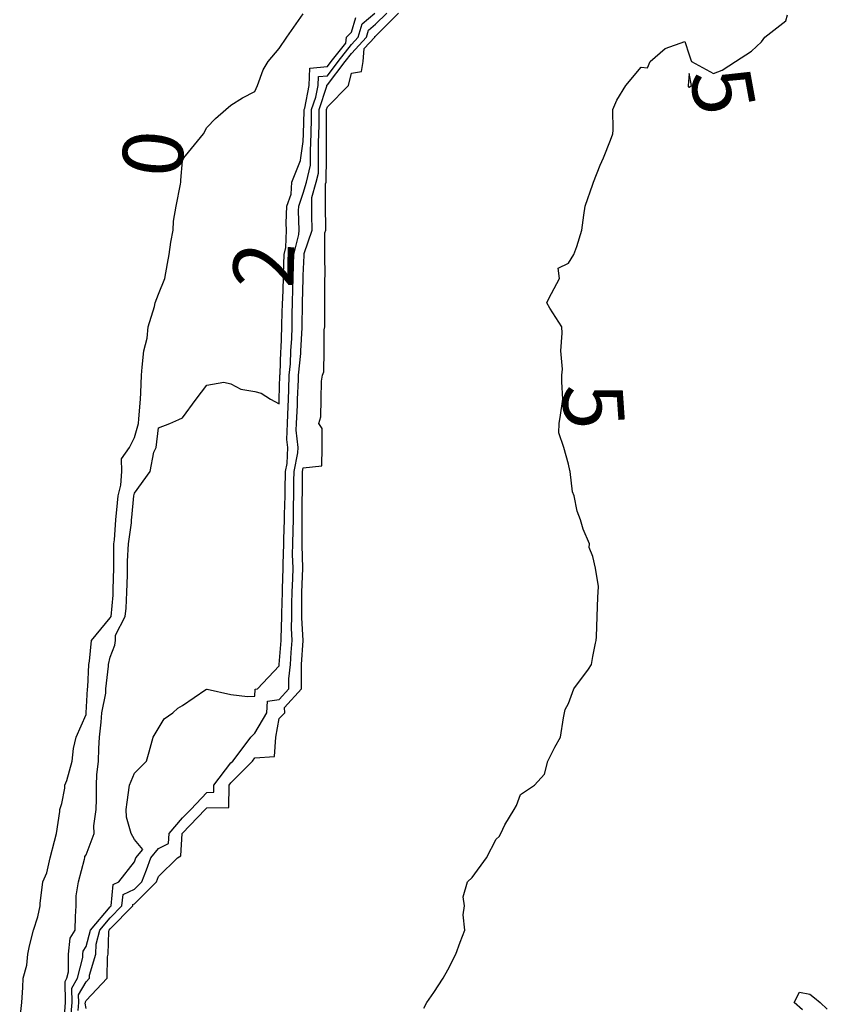
# Model space of a CAD drawing. Units: inches. Extents: x 488862 to 490240, y 510082 to 511455.
# Drawn here: x 489937 to 490004, y 510209 to 510290 of the extents above; entities that cross this region are included whole.
import ezdxf

# ---------------------------------------------------------------- set-up
doc = ezdxf.new("R2010")
doc.units = ezdxf.units.IN
doc.header["$MEASUREMENT"] = 0
doc.layers.add('LIDAR_2m_DTM_-_EA_439134_578245', color=10, linetype='Continuous')

msp = doc.modelspace()

# ---------------------------------------------------------------- linework, layer by layer
at = {"layer": 'LIDAR_2m_DTM_-_EA_439134_578245', "color": 1, "lineweight": -3}
for points in [[(489937.494, 510207.494, 0), (489937.671, 510209, 0), (489937.766, 510210.234, 0), (489937.791, 510211, 0), (489938.079, 510212.079, 0), (489938.176, 510213, 0), (489938.318, 510213.682, 0), (489938.65, 510215, 0), (489939, 510216.103, 0), (489939.196, 510217, 0), (489939.204, 510217.204, 0), (489939.421, 510219, 0), (489939.756, 510219.756, 0), (489940.025, 510221, 0), (489940.372, 510222.372, 0), (489940.541, 510223, 0), (489940.832, 510224.832, 0), (489940.835, 510225, 0), (489941, 510225.5, 0), (489941.245, 510226.755, 0), (489941.242, 510227, 0), (489941.404, 510227.404, 0), (489941.855, 510229, 0), (489941.958, 510230.042, 0), (489942.185, 510231, 0), (489943, 510232.875, 0), (489943.013, 510233, 0), (489943.016, 510233.016, 0), (489943.129, 510235, 0), (489943.146, 510235.146, 0), (489943.215, 510237, 0), (489943.274, 510237.274, 0), (489943.46, 510239, 0), (489945, 510240.874, 0), (489945.065, 510241, 0), (489945.231, 510242.769, 0), (489945.239, 510243, 0), (489945.249, 510243.249, 0), (489945.304, 510245, 0), (489945.287, 510246.713, 0), (489945.305, 510247, 0), (489945.351, 510247.351, 0), (489945.459, 510249, 0), (489945.599, 510250.401, 0), (489945.651, 510251, 0), (489945.887, 510251.887, 0), (489945.955, 510253, 0), (489945.93, 510254.07, 0), (489946.591, 510255, 0), (489947, 510255.815, 0), (489947.346, 510257, 0), (489947.378, 510257.378, 0), (489947.503, 510259, 0), (489947.53, 510259.53, 0), (489947.594, 510261, 0), (489947.655, 510261.655, 0), (489947.78, 510263, 0), (489948.074, 510264.074, 0), (489948.138, 510265, 0), (489948.681, 510266.681, 0), (489948.72, 510267, 0), (489949, 510267.705, 0), (489949.518, 510269, 0), (489949.755, 510270.245, 0), (489949.873, 510271, 0), (489950.015, 510272.015, 0), (489950.221, 510273, 0), (489950.245, 510273.755, 0), (489950.464, 510275, 0), (489950.812, 510276.812, 0), (489950.864, 510277, 0), (489950.852, 510277.148, 0), (489951, 510278.763, 0), (489951.099, 510279, 0), (489951.483, 510279.483, 0), (489952.744, 510281, 0), (489953, 510281.524, 0), (489953.725, 510282.275, 0), (489954.57, 510283, 0), (489955, 510283.37, 0), (489955.971, 510283.971, 0), (489957, 510284.5, 0), (489957.195, 510285, 0), (489957.685, 510286.315, 0), (489958.094, 510287, 0), (489959, 510288.075, 0), (489959.646, 510289, 0), (489961, 510290.955, 0)], [(489941.147, 510207.147, 1), (489941.294, 510209, 1), (489941.262, 510210.738, 1), (489941.409, 510211, 1), (489941.551, 510211.551, 1), (489941.544, 510213, 1), (489941.667, 510214.333, 1), (489942.09, 510215, 1), (489942.116, 510216.116, 1), (489942.164, 510217, 1), (489942.174, 510217.826, 1), (489942.368, 510219, 1), (489942.865, 510220.865, 1), (489942.891, 510221, 1), (489942.898, 510221.102, 1), (489943, 510221.229, 1), (489943.66, 510223, 1), (489943.652, 510223.652, 1), (489943.832, 510225, 1), (489943.86, 510225.86, 1), (489943.856, 510227, 1), (489943.876, 510227.876, 1), (489944.026, 510229, 1), (489944.049, 510230.049, 1), (489944.102, 510231, 1), (489944.236, 510232.236, 1), (489944.316, 510233, 1), (489944.622, 510234.622, 1), (489944.644, 510235, 1), (489944.863, 510236.863, 1), (489944.868, 510237, 1), (489945, 510237.615, 1), (489945.389, 510238.611, 1), (489945.425, 510239, 1), (489945.443, 510239.443, 1), (489946.251, 510241, 1), (489946.315, 510241.685, 1), (489946.363, 510243, 1), (489946.42, 510244.42, 1), (489946.438, 510245, 1), (489946.433, 510245.567, 1), (489946.526, 510247, 1), (489946.754, 510248.754, 1), (489946.77, 510249, 1), (489946.791, 510249.209, 1), (489946.947, 510251, 1), (489947, 510251.2, 1), (489948.31, 510253, 1), (489948.616, 510254.616, 1), (489948.814, 510255, 1), (489949, 510256.63, 1), (489949.93, 510257, 1), (489950.678, 510257.322, 1), (489951, 510257.447, 1), (489952.127, 510259, 1), (489953, 510260.17, 1), (489954.409, 510260.409, 1), (489955, 510260.278, 1), (489955.836, 510259.836, 1), (489957, 510259.638, 1), (489957.5, 510259.5, 1), (489958.277, 510259, 1), (489959, 510258.609, 1), (489959.013, 510259, 1), (489959.013, 510259.013, 1), (489959.069, 510261, 1), (489959.077, 510261.077, 1), (489959.156, 510263, 1), (489959.166, 510263.166, 1), (489959.221, 510265, 1), (489959.223, 510265.223, 1), (489959.287, 510267, 1), (489959.295, 510267.295, 1), (489959.353, 510269, 1), (489959.361, 510269.361, 1), (489959.421, 510271, 1), (489959.564, 510271.564, 1), (489959.611, 510273, 1), (489959.596, 510273.596, 1), (489959.652, 510275, 1), (489959.994, 510275.994, 1), (489960.061, 510277, 1), (489960.784, 510278.784, 1), (489960.794, 510279, 1), (489961, 510280.363, 1), (489961.027, 510281, 1), (489961.083, 510282.917, 1), (489961.083, 510283, 1), (489961.123, 510283.123, 1), (489961.499, 510285, 1), (489961.547, 510286.453, 1), (489963, 510286.576, 1), (489963.323, 510287, 1), (489964.521, 510288.521, 1), (489964.591, 510289, 1), (489965, 510289.416, 1), (489965.353, 510290.647, 1)], [(489941.743, 510207.743, 2), (489941.843, 510209, 2), (489941.821, 510210.179, 2), (489942.283, 510211, 2), (489942.729, 510212.729, 2), (489942.728, 510213, 2), (489942.751, 510213.249, 2), (489943, 510213.642, 2), (489943.376, 510215, 2), (489945, 510216.922, 2), (489945.076, 510217, 2), (489945.234, 510218.766, 2), (489945.72, 510219, 2), (489947, 510220.668, 2), (489947.125, 510221, 2), (489947.69, 510221.69, 2), (489947, 510222.504, 2), (489946.734, 510223, 2), (489946.344, 510224.344, 2), (489946.311, 510225, 2), (489946.4, 510225.6, 2), (489946.607, 510227, 2), (489947, 510228.017, 2), (489948, 510229, 2), (489948.227, 510229.773, 2), (489948.566, 510231, 2), (489949.479, 510232.521, 2), (489950.2, 510233, 2), (489950.6, 510233.4, 2), (489951, 510233.619, 2), (489952.935, 510234.935, 2), (489953, 510234.974, 2), (489953.039, 510234.961, 2), (489955, 510234.538, 2), (489956.37, 510234.37, 2), (489957, 510234.395, 2), (489957.023, 510234.977, 2), (489957.197, 510235, 2), (489959, 510236.909, 2), (489959.009, 510237, 2), (489959.01, 510237.01, 2), (489959.173, 510239, 2), (489959.163, 510239.163, 2), (489959.226, 510241, 2), (489959.227, 510241.227, 2), (489959.279, 510243, 2), (489959.291, 510243.291, 2), (489959.347, 510245, 2), (489959.335, 510245.335, 2), (489959.387, 510247, 2), (489959.387, 510247.387, 2), (489959.447, 510249, 2), (489959.448, 510249.448, 2), (489959.496, 510251, 2), (489959.499, 510251.499, 2), (489959.538, 510253, 2), (489959.678, 510253.678, 2), (489959.718, 510255, 2), (489959.651, 510255.651, 2), (489959.696, 510257, 2), (489959.728, 510257.728, 2), (489959.77, 510259, 2), (489959.807, 510259.807, 2), (489959.84, 510261, 2), (489959.933, 510261.933, 2), (489959.977, 510263, 2), (489960.042, 510264.042, 2), (489960.07, 510265, 2), (489960.081, 510266.081, 2), (489960.114, 510267, 2), (489960.144, 510268.144, 2), (489960.174, 510269, 2), (489960.202, 510270.202, 2), (489960.231, 510271, 2), (489960.648, 510272.648, 2), (489960.659, 510273, 2), (489960.617, 510274.617, 2), (489960.632, 510275, 2), (489961, 510276.068, 2), (489961.265, 510277, 2), (489961.596, 510278.404, 2), (489961.599, 510279, 2), (489961.598, 510279.598, 2), (489961.658, 510281, 2), (489961.696, 510282.304, 2), (489961.698, 510283, 2), (489962.034, 510284.034, 2), (489962.228, 510285, 2), (489962.252, 510285.748, 2), (489963, 510285.811, 2), (489963.906, 510287, 2), (489965, 510288.39, 2), (489965.563, 510289, 2), (489965.883, 510290.117, 2), (489966.947, 510291, 2)], [(489942.339, 510208.339, 3), (489942.392, 510209, 3), (489942.38, 510209.62, 3), (489943, 510210.72, 3), (489943.268, 510211, 3), (489943.27, 510211.27, 3), (489943.8, 510213, 3), (489943.824, 510213.824, 3), (489944.15, 510215, 3), (489945, 510216.007, 3), (489945.975, 510217, 3), (489946.059, 510217.941, 3), (489947, 510218.393, 3), (489947.606, 510219, 3), (489947.995, 510219.995, 3), (489948.373, 510221, 3), (489949, 510221.765, 3), (489949.832, 510222.168, 3), (489949.879, 510223, 3), (489951, 510224.301, 3), (489951.669, 510225, 3), (489953, 510226.409, 3), (489953.579, 510226.421, 3), (489953.585, 510227, 3), (489955, 510228.848, 3), (489955.15, 510229, 3), (489955.694, 510229.694, 3), (489956.662, 510231, 3), (489957, 510231.309, 3), (489957.993, 510233, 3), (489958.032, 510233.968, 3), (489959, 510234.097, 3), (489959.819, 510235, 3), (489959.818, 510235.818, 3), (489959.939, 510237, 3), (489960.001, 510238.001, 3), (489960.083, 510239, 3), (489960.018, 510240.018, 3), (489960.052, 510241, 3), (489960.06, 510242.06, 3), (489960.088, 510243, 3), (489960.134, 510244.134, 3), (489960.162, 510245, 3), (489960.122, 510246.122, 3), (489960.15, 510247, 3), (489960.152, 510248.152, 3), (489960.183, 510249, 3), (489960.185, 510250.185, 3), (489960.211, 510251, 3), (489960.216, 510252.216, 3), (489960.236, 510253, 3), (489960.557, 510254.557, 3), (489960.571, 510255, 3), (489960.425, 510256.425, 3), (489960.444, 510257, 3), (489960.511, 510258.511, 3), (489960.527, 510259, 3), (489960.6, 510260.6, 3), (489960.611, 510261, 3), (489960.789, 510262.789, 3), (489960.797, 510263, 3), (489960.917, 510264.917, 3), (489960.919, 510265, 3), (489960.938, 510266.938, 3), (489960.94, 510267, 3), (489960.994, 510268.994, 3), (489960.994, 510269, 3), (489961, 510269.246, 3), (489961.086, 510270.914, 3), (489961.086, 510271, 3), (489961.085, 510271.085, 3), (489961.752, 510273, 3), (489961.716, 510274.284, 3), (489961.712, 510275, 3), (489961.709, 510275.709, 3), (489962.077, 510277, 3), (489962.253, 510277.747, 3), (489962.258, 510279, 3), (489962.257, 510280.257, 3), (489962.289, 510281, 3), (489962.309, 510281.691, 3), (489962.313, 510283, 3), (489962.945, 510284.945, 3), (489962.956, 510285, 3), (489962.958, 510285.042, 3), (489963, 510285.046, 3), (489964.488, 510287, 3), (489965, 510287.65, 3), (489966.244, 510289, 3), (489966.413, 510289.587, 3), (489967, 510290.074, 3), (489967.924, 510291, 3)], [(489943, 510208.509, 4), (489942.936, 510208.936, 4), (489942.941, 510209, 4), (489942.94, 510209.06, 4), (489943, 510209.168, 4), (489944.759, 510211, 4), (489944.768, 510212.768, 4), (489944.839, 510213, 4), (489944.893, 510214.893, 4), (489944.923, 510215, 4), (489945, 510215.092, 4), (489946.874, 510217, 4), (489946.884, 510217.116, 4), (489947, 510217.171, 4), (489948.826, 510219, 4), (489949, 510219.446, 4), (489950.569, 510221, 4), (489950.859, 510221.141, 4), (489950.963, 510223, 4), (489951, 510223.043, 4), (489952.873, 510225, 4), (489953, 510225.134, 4), (489954.831, 510225.169, 4), (489954.848, 510227, 4), (489955, 510227.198, 4), (489956.78, 510229, 4), (489957, 510229.281, 4), (489958.622, 510229.378, 4), (489958.732, 510231, 4), (489959, 510232.524, 4), (489959.476, 510233, 4), (489959.444, 510233.444, 4), (489960.855, 510235, 4), (489960.853, 510236.853, 4), (489960.868, 510237, 4), (489960.992, 510238.992, 4), (489960.993, 510239, 4), (489960.873, 510240.873, 4), (489960.878, 510241, 4), (489960.893, 510242.893, 4), (489960.896, 510243, 4), (489960.976, 510244.976, 4), (489960.977, 510245, 4), (489960.909, 510246.909, 4), (489960.912, 510247, 4), (489960.916, 510248.916, 4), (489960.919, 510249, 4), (489960.923, 510250.923, 4), (489960.925, 510251, 4), (489960.933, 510252.933, 4), (489960.935, 510253, 4), (489961, 510253.315, 4), (489962.529, 510253.471, 4), (489962.573, 510255, 4), (489962.56, 510256.56, 4), (489962.295, 510257, 4), (489962.456, 510257.544, 4), (489962.491, 510259, 4), (489962.509, 510260.509, 4), (489962.605, 510261, 4), (489962.721, 510261.279, 4), (489962.739, 510263, 4), (489962.745, 510264.745, 4), (489962.783, 510265, 4), (489962.788, 510265.212, 4), (489962.779, 510267, 4), (489962.788, 510268.788, 4), (489962.801, 510269, 4), (489962.81, 510269.19, 4), (489962.803, 510271, 4), (489962.795, 510272.795, 4), (489962.866, 510273, 4), (489962.862, 510273.138, 4), (489962.852, 510275, 4), (489962.844, 510276.844, 4), (489962.889, 510277, 4), (489962.91, 510277.09, 4), (489962.918, 510279, 4), (489962.916, 510280.916, 4), (489962.919, 510281, 4), (489962.922, 510281.078, 4), (489962.928, 510283, 4), (489963, 510283.221, 4), (489964.76, 510285, 4), (489965, 510286.024, 4), (489965.841, 510286.159, 4), (489965.976, 510287, 4), (489966.061, 510288.061, 4), (489966.926, 510289, 4), (489966.943, 510289.057, 4), (489967, 510289.105, 4), (489968.891, 510291, 4)], [(489971, 510208.529, 5), (489971.247, 510209, 5), (489971.833, 510209.833, 5), (489972.594, 510211, 5), (489973, 510211.7, 5), (489973.642, 510213, 5), (489974.013, 510213.987, 5), (489974.404, 510215, 5), (489974.27, 510216.27, 5), (489974.356, 510217, 5), (489974.257, 510217.743, 5), (489974.63, 510219, 5), (489975, 510219.357, 5), (489976.179, 510221, 5), (489977, 510222.524, 5), (489977.242, 510222.758, 5), (489977.37, 510223, 5), (489977.714, 510223.714, 5), (489978.486, 510225, 5), (489978.684, 510225.316, 5), (489979, 510226.233, 5), (489980.167, 510227, 5), (489981, 510227.93, 5), (489981.269, 510229, 5), (489981.844, 510230.156, 5), (489982.325, 510231, 5), (489982.588, 510232.588, 5), (489982.652, 510233, 5), (489982.71, 510233.29, 5), (489983, 510233.767, 5), (489983.435, 510235, 5), (489984.636, 510236.636, 5), (489984.889, 510237, 5), (489985, 510237.667, 5), (489985.216, 510238.784, 5), (489985.276, 510239, 5), (489985.301, 510239.301, 5), (489985.362, 510241, 5), (489985.42, 510242.58, 5), (489985.462, 510243, 5), (489985.472, 510243.472, 5), (489985.22, 510245, 5), (489985, 510245.96, 5), (489984.698, 510246.698, 5), (489984.726, 510247, 5), (489984.215, 510248.215, 5), (489983.99, 510249, 5), (489983.707, 510249.707, 5), (489983.455, 510251, 5), (489983.324, 510251.324, 5), (489983.129, 510253, 5), (489983.092, 510253.092, 5), (489983, 510253.606, 5), (489982.593, 510255, 5), (489982.2, 510256.2, 5), (489982.226, 510257, 5), (489982.333, 510257.667, 5), (489982.529, 510259, 5), (489982.429, 510260.429, 5), (489982.435, 510261, 5), (489982.503, 510261.497, 5), (489982.362, 510263, 5), (489982.472, 510264.472, 5), (489982.444, 510265, 5), (489981.448, 510266.552, 5), (489981.204, 510267, 5), (489981.353, 510267.353, 5), (489982.243, 510269, 5), (489982.141, 510269.859, 5), (489983, 510270.273, 5), (489983.432, 510271, 5), (489983.667, 510271.667, 5), (489984.086, 510273, 5), (489984.267, 510274.267, 5), (489984.364, 510275, 5), (489985, 510276.833, 5), (489985.061, 510277, 5), (489985.609, 510278.391, 5), (489985.886, 510279, 5), (489986.474, 510280.474, 5), (489986.655, 510281, 5), (489986.706, 510281.294, 5), (489986.657, 510283, 5), (489987, 510283.8, 5), (489987.75, 510285, 5), (489989, 510286.531, 5), (489989.541, 510286.459, 5), (489989.767, 510287, 5), (489991, 510288.057, 5), (489992.644, 510288.644, 5), (489993, 510287.545, 5), (489993.118, 510287.118, 5), (489993.182, 510287, 5), (489995, 510286, 5), (489995.732, 510286.268, 5), (489996.846, 510287, 5), (489998.157, 510287.843, 5), (489999, 510288.628, 5), (489999.276, 510289, 5), (490001, 510290.37, 5), (490001.139, 510290.861, 5)], [(489993, 510284.854, 5), (489993.182, 510285, 5), (489993, 510286, 5), (489992.908, 510285, 5), (489992.897, 510284.897, 5), (489993, 510284.854, 5)], [(490002.4, 510208.4, 6), (490001.696, 510209, 6), (490002.143, 510209.857, 6), (490003, 510209.698, 6), (490003.375, 510209.375, 6), (490003.857, 510209, 6), (490004.444, 510208.444, 6)]]:
    msp.add_polyline3d(points, dxfattribs=at)

# ---------------------------------------------------------------- texts
for s, rotation, p in [('5', 280.30485, (489993.003, 510285.985, 5)), ('0', 84.75737, (489950.861, 510277.252)), ('2', 88.04936, (489960.145, 510268.15, 2)), ('5', 274.0078, (489982.448, 510260.145, 5))]:
    msp.add_text(s, height=5, rotation=rotation, dxfattribs=at).set_placement(p)

doc.saveas('drawing.dxf')
